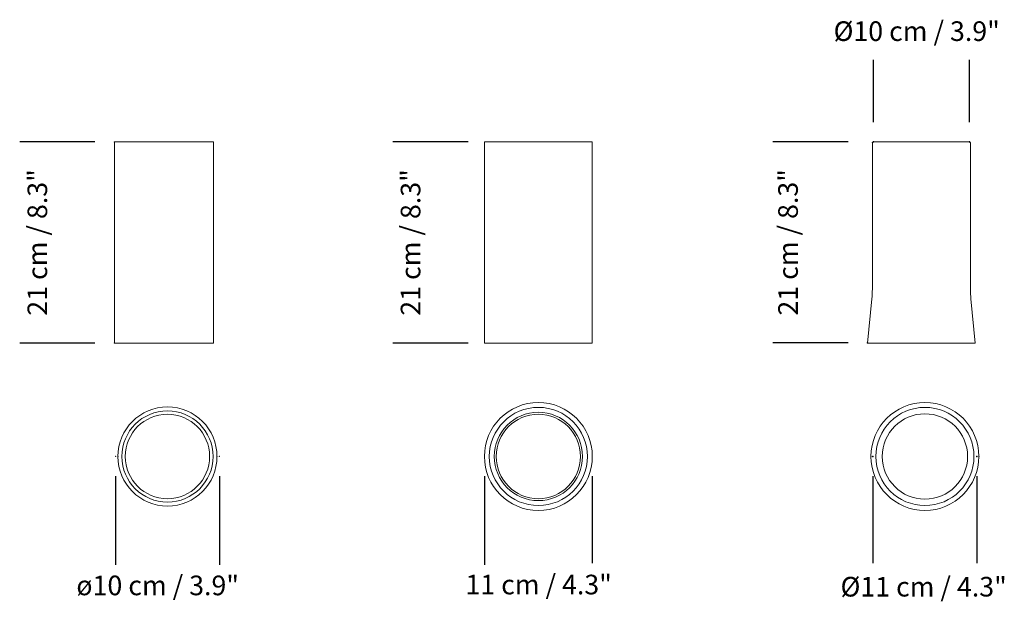
# Model space of a CAD drawing. Units: inches. Extents: x -0.43 to 1.39, y 1.55 to 2.68.
# Drawn here: x -0.43 to 0.57, y 1.55 to 2.15 of the extents above; entities that cross this region are included whole.
import ezdxf

# ---------------------------------------------------------------- set-up
doc = ezdxf.new("R2010")
doc.units = ezdxf.units.IN
doc.header["$LTSCALE"] = 0.025
doc.header["$MEASUREMENT"] = 0
doc.linetypes.add('HIDDEN', pattern=[0.375, 0.25, -0.125])
doc.layers.add('S&C_cotas', color=251, linetype='Continuous')
doc.styles.add('ARIAL', font='ARIAL.TTF')

msp = doc.modelspace()

# ---------------------------------------------------------------- linework, layer by layer
at = {"linetype": 'Continuous', "lineweight": 0}
for p, q in [((-0.3373, 2.0212), (-0.3373, 1.8162)), ((-0.3373, 2.0212), (-0.2868, 2.0212)), ((-0.2868, 2.0212), (-0.2363, 2.0212)), ((-0.2363, 1.8162), (-0.2363, 2.0212)), ((0.04, 2.0212), (0.04, 1.8162)), ((0.04, 2.0212), (0.095, 2.0212)), ((0.095, 2.0212), (0.15, 2.0212)), ((0.15, 1.8162), (0.15, 2.0212)), ((-0.3373, 1.8162), (-0.2868, 1.8162)), ((-0.2868, 1.8162), (-0.2363, 1.8162)), ((0.04, 1.8162), (0.095, 1.8162)), ((0.095, 1.8162), (0.15, 1.8162))]:
    msp.add_line(p, q, dxfattribs=at)
at = {"color": 7, "linetype": 'Continuous', "lineweight": 0}
for p, q in [((0.4356, 2.0202), (0.4356, 1.8711)), ((0.5346, 2.0212), (0.4366, 2.0212)), ((0.5356, 1.8711), (0.5356, 2.0202)), ((0.4351, 1.8612), (0.4306, 1.8162)), ((0.5406, 1.8162), (0.5361, 1.8612)), ((0.4306, 1.8162), (0.4321, 1.816)), ((0.5406, 1.8162), (0.4306, 1.8162)), ((0.5391, 1.816), (0.4321, 1.816)), ((0.5391, 1.816), (0.5406, 1.8162))]:
    msp.add_line(p, q, dxfattribs=at)
at = {"linetype": 'Continuous', "lineweight": 0}
for centre, radius in [((-0.2832, 1.7006), 0.0505), ((-0.2832, 1.7006), 0.0465), ((0.095, 1.7006), 0.055), ((0.095, 1.7006), 0.05), ((-0.2832, 1.7006), 0.043), ((0.095, 1.7006), 0.045), ((0.095, 1.7006), 0.043)]:
    msp.add_circle(centre, radius, dxfattribs=at)
at = {"color": 7, "linetype": 'Continuous', "lineweight": 0}
for radius in [0.055, 0.05, 0.0435]:
    msp.add_circle((0.4892, 1.7006), radius, dxfattribs=at)
for centre, radius, start, end in [((0.4366, 2.0202), 0.001, 90, 180), ((0.5346, 2.0202), 0.001, 0, 90), ((0.3356, 1.8711), 0.1, 354.2894, 360), ((0.6356, 1.8711), 0.1, 180, 185.7106)]:
    msp.add_arc(centre, radius, start, end, dxfattribs=at)
at = {"linetype": 'Continuous', "lineweight": 0}
for p in [(-0.3373, 2.0212), (-0.3373, 1.8162), (-0.3362, 1.7006), (-0.3337, 1.7006), (-0.2327, 1.7006), (-0.2302, 1.7006)]:
    msp.add_point(p, dxfattribs=at)
at = {"color": 7, "linetype": 'Continuous', "lineweight": 0}
for p in [(0.4356, 2.0202), (0.5356, 2.0202), (0.4342, 1.7006), (0.5442, 1.7006)]:
    msp.add_point(p, dxfattribs=at)
at = {"layer": 'S&C_cotas', "lineweight": -2}
for p, q in [((0.4366, 2.0412), (0.4366, 2.1049)), ((0.5346, 2.0412), (0.5346, 2.1049)), ((0.4108, 2.0213), (0.3342, 2.0213)), ((0.4108, 1.8163), (0.3342, 1.8163)), ((-0.3362, 1.6806), (-0.3362, 1.5902)), ((-0.2302, 1.6806), (-0.2302, 1.5902)), ((0.4362, 1.6806), (0.4362, 1.592)), ((0.5422, 1.6806), (0.5422, 1.592))]:
    msp.add_line(p, q, dxfattribs=at)
at = {"layer": 'S&C_cotas'}
for p, q in [((-0.3573, 2.0212), (-0.4339, 2.0212)), ((0.0233, 2.0212), (-0.0533, 2.0212)), ((-0.3573, 1.8162), (-0.4339, 1.8162)), ((0.0233, 1.8162), (-0.0533, 1.8162))]:
    msp.add_line(p, q, dxfattribs=at)
at = {"layer": 'S&C_cotas', "linetype": 'Continuous', "lineweight": -2}
for p, q in [((0.04, 1.6806), (0.04, 1.5903)), ((0.15, 1.6806), (0.15, 1.592))]:
    msp.add_line(p, q, dxfattribs=at)
at = {"layer": 'S&C_cotas'}
for p in [(0.4366, 2.0212), (0.5346, 2.0212), (0.4308, 1.8163), (0.4362, 1.7006), (0.5422, 1.7006)]:
    msp.add_point(p, dxfattribs=at)

# ---------------------------------------------------------------- texts
at = {"layer": 'S&C_cotas', "linetype": 'Continuous', "style": 'ARIAL'}
msp.add_text('ø10 cm / 3.9"', height=0.02, dxfattribs=at).set_placement((-0.3761, 1.5592))
at = {"layer": 'S&C_cotas', "char_height": 0.02, "attachment_point": 5, "style": 'ARIAL'}
for s, insert in [('%%C10 cm / 3.9"', (0.4808, 2.1314)), ('%%c11 cm / 4.3"', (0.4879, 1.5653))]:
    msp.add_mtext(s, dxfattribs=dict(at, insert=insert))
at = {"layer": 'S&C_cotas', "linetype": 'HIDDEN', "ltscale": 0.05, "char_height": 0.02, "attachment_point": 5, "rotation": 90, "style": 'ARIAL'}
for insert in [(-0.4159, 1.9187), (-0.0353, 1.9187)]:
    msp.add_mtext('\\A1;21 cm / 8.3"', dxfattribs=dict(at, insert=insert))
at = {"layer": 'S&C_cotas', "insert": (0.3522, 1.9188), "char_height": 0.02, "attachment_point": 5, "rotation": 90, "style": 'ARIAL'}
msp.add_mtext('21 cm / 8.3"', dxfattribs=at)
at = {"layer": 'S&C_cotas', "linetype": 'Continuous', "insert": (0.0953, 1.5675), "char_height": 0.02, "attachment_point": 5, "style": 'ARIAL'}
msp.add_mtext('{11 cm / 4.3"}', dxfattribs=at)

doc.saveas('drawing.dxf')
